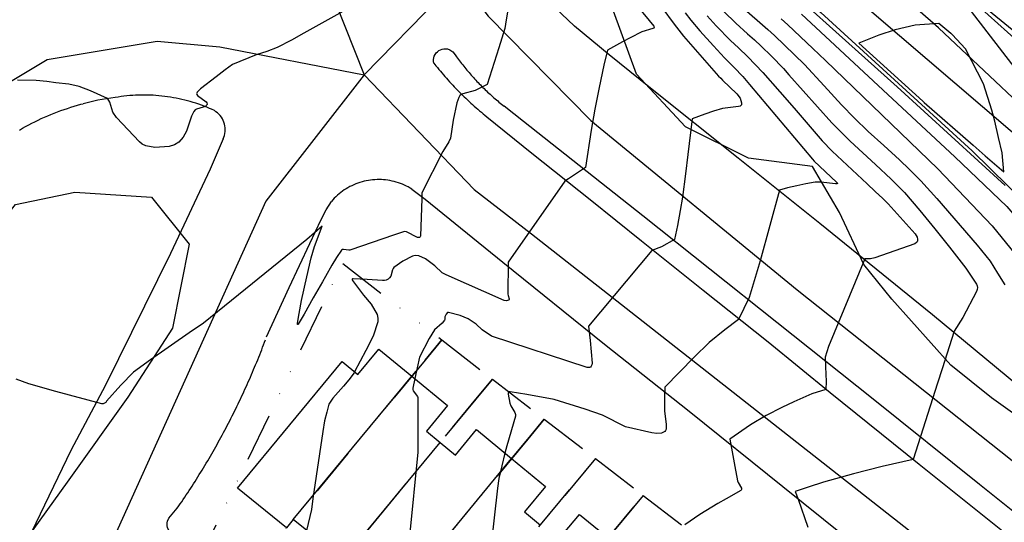
# Model space of a CAD drawing. Units: inches. Extents: x 1414290 to 1432222, y 576076 to 588042.
# Drawn here: x 1415562 to 1415807, y 580229 to 580354 of the extents above; entities that cross this region are included whole.
import ezdxf

# ---------------------------------------------------------------- set-up
doc = ezdxf.new("R2010")
doc.units = ezdxf.units.IN
doc.header["$LTSCALE"] = 48
doc.header["$MEASUREMENT"] = 0
doc.linetypes.add('DIVIDE2', pattern=[0.625, 0.25, -0.125, 0, -0.125, 0, -0.125])
for name, color, linetype in [('le-bldg', 15, 'Continuous'), ('le-bldg-partwall', 15, 'Continuous'), ('le-ctr-10', 1, 'Continuous'), ('le-ctr-2-3s2w', 1, 'Continuous'), ('le-lines-prop', 7, 'DIVIDE2'), ('le-pave-curb', 2, 'Continuous'), ('le-plant-tree', 4, 'Continuous'), ('le-street', 1, 'Continuous')]:
    doc.layers.add(name, color=color, linetype=linetype)

msp = doc.modelspace()

# ---------------------------------------------------------------- linework, layer by layer
at = {"layer": 'le-bldg'}
for points in [[(1415640.21, 580221.42), (1415629.73, 580229.89), (1415628, 580227.86), (1415615.82, 580237.69), (1415641.89, 580269.25), (1415645.81, 580266.02), (1415651.05, 580272.37), (1415659.23, 580265.62), (1415668.1, 580258.3), (1415662.86, 580251.95), (1415666.28, 580249.13), (1415670.1, 580245.97), (1415675.35, 580252.32), (1415684.09, 580245.1), (1415692.51, 580238.15), (1415687.27, 580231.81), (1415691.24, 580228.53)], [(1415695.7, 580224.85), (1415700.95, 580231.2), (1415708.11, 580225.36)]]:
    msp.add_lwpolyline(points, dxfattribs=at)
at = {"layer": 'le-bldg-partwall'}
for p, q in [((1415629.73, 580229.89), (1415659.23, 580265.62)), ((1415646.35, 580225), (1415666.28, 580249.13)), ((1415655.15, 580210.06), (1415684.09, 580245.1))]:
    msp.add_line(p, q, dxfattribs=at)
at = {"layer": 'le-ctr-10'}
for points in [[(1415741.29, 580357.71), (1415747.83, 580352.02), (1415749.54, 580350.51), (1415756.99, 580343.26), (1415761.87, 580337.98), (1415766.18, 580333.22), (1415769.48, 580329.93), (1415772.82, 580326.61), (1415776.72, 580323.1), (1415780.64, 580319.55), (1415783.13, 580317.15), (1415785.99, 580314.33), (1415789.91, 580309.89), (1415800, 580298.29), (1415803.21, 580294.26), (1415805.06, 580291.32), (1415806.9, 580288.37)], [(1415715.61, 580357.56), (1415719.46, 580352.87), (1415719.56, 580352.69), (1415719.57, 580352.6), (1415719.56, 580352.52), (1415719.52, 580352.45), (1415719.45, 580352.37), (1415719.23, 580352.23), (1415716.5, 580351.42), (1415713.61, 580349.92), (1415711.69, 580348.9), (1415707.92, 580346.87), (1415707.05, 580343.08), (1415705.87, 580337.54), (1415704.82, 580332.15), (1415703.87, 580326.88), (1415702.5, 580317.64), (1415698.21, 580314.81), (1415697.35, 580314.21), (1415683.25, 580293.99), (1415683.15, 580286.03), (1415683.19, 580285.76), (1415683.45, 580284.87), (1415683.45, 580284.75), (1415683.42, 580284.66), (1415683.36, 580284.58), (1415683.28, 580284.53), (1415682.78, 580284.43), (1415682.2, 580284.52), (1415667.75, 580290.91), (1415666.83, 580291.37), (1415664.93, 580293.09), (1415662.63, 580294.9), (1415660.95, 580295.64), (1415660.11, 580295.7), (1415659.37, 580295.55), (1415657, 580294.27), (1415654.8, 580292.73), (1415654.58, 580292.47), (1415654.41, 580292.13), (1415654, 580290.57), (1415653.7, 580290.11), (1415653.33, 580289.81), (1415652.89, 580289.58), (1415652.41, 580289.45), (1415651.94, 580289.43), (1415648.15, 580289.7), (1415644.6, 580289.92), (1415644.52, 580289.91), (1415644.47, 580289.88), (1415644.43, 580289.85), (1415644.4, 580289.8), (1415644.4, 580289.75), (1415644.41, 580289.68), (1415644.48, 580289.5), (1415647.24, 580285.77), (1415649.12, 580283.57), (1415650.58, 580280.97), (1415650.8, 580280.11), (1415650.77, 580279.16), (1415649.63, 580275.61), (1415647.76, 580272.01), (1415644.99, 580266.69)], [(1415644.99, 580266.69), (1415644.85, 580266.42), (1415643.52, 580264.71), (1415642.27, 580263.12), (1415639.61, 580260.16), (1415638.6, 580258.61), (1415638.06, 580256.63), (1415637.51, 580254.49), (1415637.11, 580251.87), (1415634.6, 580235.15), (1415634.24, 580232.39), (1415633.05, 580227.21)]]:
    msp.add_lwpolyline(points, dxfattribs=at)
at = {"layer": 'le-ctr-2-3s2w'}
msp.add_line((1415822, 580338.3), (1415772.4, 580383.05), dxfattribs=at)
for points in [[(1415822, 580342.25), (1415819, 580344.46), (1415816.52, 580346.05), (1415814.85, 580347.18), (1415813.18, 580348.33), (1415808.66, 580351.9), (1415801.9, 580357.45), (1415791.34, 580366.54), (1415772.75, 580383.43)], [(1415683.11, 580356.79), (1415682.73, 580354.42), (1415682.38, 580352.28), (1415680.89, 580347.44), (1415678.02, 580338.29), (1415678.01, 580338.27), (1415677.98, 580338.26), (1415674.99, 580336.84), (1415671.95, 580335.94), (1415671.61, 580335.82), (1415671.23, 580335.52), (1415670.94, 580335.05), (1415670.42, 580333.76), (1415669.56, 580329.38), (1415668.87, 580324.94), (1415668.46, 580324.02), (1415666.95, 580321.63), (1415661.71, 580311.27), (1415661.72, 580309.91), (1415661.36, 580300.52), (1415661.28, 580300.31), (1415661.22, 580300.23), (1415661.14, 580300.18), (1415660.95, 580300.14), (1415660.69, 580300.19), (1415657.9, 580301.62), (1415657.51, 580301.68), (1415657.17, 580301.63), (1415654.7, 580300.73), (1415644.07, 580297.11), (1415643.84, 580297.06), (1415643.57, 580297.05), (1415642.25, 580297.21), (1415641.94, 580297.15), (1415641.71, 580296.98), (1415640.48, 580295.21), (1415639.3, 580293.27), (1415637.72, 580290.48), (1415637.04, 580289.15), (1415635.88, 580287.13), (1415634.72, 580285.11), (1415632.4, 580281.08), (1415630.98, 580278.61), (1415630.89, 580278.48), (1415630.87, 580278.47), (1415630.85, 580278.47), (1415630.84, 580278.47), (1415630.84, 580278.47), (1415630.83, 580278.49), (1415630.81, 580278.53), (1415630.8, 580278.62), (1415630.81, 580278.87), (1415631.18, 580281.21), (1415631.79, 580284.46), (1415633.08, 580290.36), (1415634.19, 580295.11), (1415635.02, 580297.97), (1415636.92, 580303), (1415633.08, 580299.69), (1415607.37, 580278.84), (1415603.82, 580276.42), (1415594.21, 580269.67), (1415589.98, 580266.64), (1415586.82, 580263.35), (1415583.22, 580259.36), (1415583.03, 580259.08), (1415582.73, 580258.86), (1415582.37, 580258.74), (1415582.03, 580258.75), (1415570.63, 580261.81), (1415563.87, 580263.71), (1415560.72, 580264.89)], [(1415643.59, 580357.35), (1415632.35, 580351.05), (1415629.26, 580349.38), (1415625.72, 580347.52), (1415623.11, 580346.54), (1415620.48, 580345.66), (1415614.61, 580343.26), (1415612.77, 580341.94), (1415610.56, 580340.25), (1415606.61, 580337.2), (1415605.78, 580336.36), (1415605.68, 580336.17), (1415605.67, 580335.98), (1415605.73, 580335.78), (1415605.88, 580335.58), (1415608.02, 580333.98), (1415608.21, 580333.69), (1415608.29, 580333.4), (1415608.29, 580333.34), (1415608.27, 580333.28), (1415608.23, 580333.22), (1415608.08, 580333.03), (1415607.94, 580332.9), (1415607.33, 580332.61), (1415605.66, 580332.17), (1415605.31, 580331.95), (1415605, 580331.61), (1415604.35, 580330.38), (1415603.12, 580326.64), (1415602.35, 580325.19), (1415601.24, 580323.96), (1415600.17, 580323.27), (1415598.83, 580322.82), (1415595.26, 580322.6), (1415592.99, 580323.04), (1415592.12, 580323.46), (1415591.44, 580324.02), (1415585.76, 580330.09), (1415584.79, 580331.4), (1415584.08, 580333.89), (1415583.6, 580334.75), (1415583.55, 580334.79), (1415583.5, 580334.83), (1415579.25, 580336.71), (1415576.44, 580337.8), (1415573.89, 580338.36), (1415570.64, 580338.75), (1415568.39, 580339.01), (1415565.75, 580339.3), (1415561.04, 580339.38)], [(1415721.48, 580357.45), (1415724.57, 580353.32), (1415726.89, 580350.34), (1415735.62, 580340.38), (1415736.14, 580339.84), (1415736.6, 580339.36), (1415740.18, 580335.99), (1415740.94, 580334.87), (1415741.31, 580333.73), (1415741.32, 580333.4), (1415741.27, 580333.26), (1415741.2, 580333.14), (1415740.96, 580332.93), (1415740.59, 580332.78), (1415736.6, 580332.36), (1415734.35, 580331.62), (1415732.2, 580330.88), (1415728.99, 580329.72), (1415727.91, 580320.82), (1415727.35, 580316.01), (1415726.65, 580310.25), (1415726.04, 580306.89), (1415725.34, 580303.17), (1415724.63, 580299.72), (1415721.4, 580297.86), (1415718.98, 580296.97), (1415703.19, 580278.08), (1415703.6, 580274.53), (1415704.1, 580268.89), (1415704.06, 580268.46), (1415703.92, 580268.11), (1415703.73, 580267.9), (1415703.5, 580267.79), (1415703.23, 580267.76), (1415702.9, 580267.82), (1415679.04, 580275.63), (1415676.72, 580277.15), (1415675.24, 580278.58), (1415673.23, 580279.92), (1415671.25, 580280.74), (1415668.36, 580281.52), (1415668.29, 580281.53), (1415668.22, 580281.52), (1415668.15, 580281.48), (1415667.82, 580281.1), (1415667.49, 580280.44), (1415667.44, 580280.24), (1415667.42, 580279.77), (1415667.37, 580279.59), (1415666.8, 580278.83), (1415664.86, 580277.17), (1415663.53, 580275.04), (1415661.13, 580270.34), (1415659.97, 580265.01)], [(1415727.26, 580356.19), (1415728.67, 580354.34), (1415730.94, 580351.64), (1415734.34, 580347.92), (1415737.11, 580344.93), (1415739.5, 580342.52), (1415741.6, 580340.32), (1415743.3, 580338.29), (1415758.99, 580319.69), (1415759.42, 580319.23), (1415764.97, 580313.99), (1415765.15, 580313.78), (1415765.18, 580313.7), (1415765.18, 580313.66), (1415765.17, 580313.63), (1415765.15, 580313.6), (1415765.13, 580313.58), (1415765.04, 580313.54), (1415764.75, 580313.51), (1415761.02, 580313.97), (1415759.64, 580313.96), (1415757.35, 580313.52), (1415755.07, 580313.04), (1415752.8, 580312.52), (1415750.78, 580312.01), (1415745.94, 580294.37), (1415745.2, 580291.86), (1415743.2, 580285.25), (1415740.6, 580279.73), (1415737.14, 580277.19), (1415733.29, 580274.03), (1415729.5, 580270.32), (1415722.25, 580262.88), (1415722.16, 580260.46), (1415722.12, 580256.89), (1415722.58, 580253.65), (1415722.55, 580252.42), (1415722.43, 580252.1), (1415722.2, 580251.82), (1415721.42, 580251.45), (1415720.25, 580251.32), (1415718.96, 580251.49), (1415712.4, 580253.04), (1415706.71, 580255.91), (1415702.36, 580257.41), (1415694.7, 580259.82), (1415687.86, 580261.02), (1415683.69, 580261.74), (1415683.49, 580261.71), (1415683.41, 580261.66), (1415683.34, 580261.6), (1415683.25, 580261.41), (1415683.22, 580261.13), (1415683.66, 580258.91), (1415683.92, 580258.2), (1415684.88, 580256.56), (1415685.02, 580256.1), (1415685.04, 580255.67), (1415682.86, 580248.29), (1415682.43, 580246.47)], [(1415732.78, 580355.4), (1415735.01, 580352.94), (1415738.54, 580349.3), (1415740.58, 580347.4), (1415742.86, 580345.19), (1415746.66, 580341.28), (1415750.86, 580336.47), (1415754.44, 580332.37), (1415761.4, 580324.23), (1415763.86, 580321.68), (1415772.6, 580313.53), (1415774.61, 580311.68), (1415776.49, 580309.89), (1415777.79, 580308.55), (1415784.57, 580301.08), (1415785.04, 580300.22), (1415785.12, 580299.79), (1415785.1, 580299.36), (1415785.03, 580299.12), (1415784.9, 580298.92), (1415784.45, 580298.6), (1415774.53, 580295.15), (1415773.39, 580294.9), (1415772.05, 580294.88), (1415762.97, 580273), (1415762.16, 580270.4), (1415762.26, 580267.97), (1415762.37, 580264.27), (1415762.29, 580262.32), (1415758.82, 580261.2), (1415754.36, 580259.21), (1415751.33, 580257.83), (1415747.48, 580255.82), (1415743.58, 580253.52), (1415738.44, 580249.92), (1415738.95, 580246.81), (1415739.63, 580243.15), (1415740.35, 580239.58), (1415740.52, 580239.14), (1415741.27, 580237.76), (1415741.31, 580237.56), (1415741.3, 580237.39), (1415741.23, 580237.24), (1415741.11, 580237.11), (1415737.51, 580235.04), (1415735.44, 580233.91), (1415730.93, 580231.18), (1415727.18, 580228.59)], [(1415736.9, 580356.49), (1415739.92, 580353.54), (1415742.82, 580350.9), (1415744.53, 580349.39), (1415746.2, 580347.85), (1415748.75, 580345.32), (1415751.79, 580342.26), (1415753.12, 580340.74), (1415763.8, 580328.74), (1415768.33, 580324.14), (1415774.67, 580318.34), (1415778.58, 580314.75), (1415781.87, 580311.42), (1415785.68, 580306.91), (1415789.43, 580302.35), (1415793.11, 580297.75), (1415797.17, 580292.57), (1415799.81, 580288.53), (1415800, 580288.11), (1415800.06, 580287.71), (1415799.99, 580287.22), (1415799.79, 580286.71), (1415796.4, 580280.27), (1415794.25, 580276.88), (1415791.27, 580267.47), (1415790.12, 580263.87), (1415784.02, 580244.84), (1415776.34, 580243.1), (1415769.21, 580241.29), (1415761.73, 580239.18), (1415757.9, 580237.98), (1415754.71, 580236.89), (1415755.39, 580234.94), (1415757.85, 580227.97)], [(1415756.22, 580355.83), (1415794.43, 580320.28), (1415807.37, 580307.89), (1415810.26, 580304.46), (1415815.87, 580297.79), (1415818.36, 580294.27), (1415819.66, 580291.93), (1415821.58, 580288.48), (1415822, 580287.94)], [(1415751.15, 580354.67), (1415752.88, 580353.17), (1415759.08, 580347.3), (1415762.25, 580344.27), (1415790.17, 580317.28), (1415803.68, 580303.08), (1415809.44, 580296), (1415811.65, 580292.67), (1415813.89, 580289.22), (1415814.89, 580287.14), (1415816.43, 580284.12), (1415820.07, 580278.48), (1415821.68, 580276.3), (1415822, 580275.92)], [(1415770.5, 580348.62), (1415786.44, 580334.11), (1415786.77, 580333.81), (1415798.96, 580323.15), (1415801.96, 580320.54), (1415806.6, 580316.53), (1415806.19, 580321.24), (1415805.32, 580325.11), (1415804.37, 580329.2), (1415803.64, 580331.87), (1415801.56, 580338.44), (1415797.09, 580347.2), (1415793.72, 580350.76), (1415793.58, 580350.89), (1415793.45, 580351), (1415790.41, 580353.47), (1415784.51, 580353.11), (1415779.58, 580351.89), (1415775.47, 580350.59), (1415770.5, 580348.62)], [(1415659.97, 580265.01), (1415659.47, 580262.67), (1415659.47, 580262.34), (1415659.61, 580261.98), (1415660.62, 580260.6), (1415660.72, 580260.33), (1415660.75, 580260.08), (1415660.72, 580246.72), (1415656.6, 580204.87)], [(1415682.43, 580246.47), (1415680.93, 580240.17), (1415680.6, 580237.76), (1415678.89, 580222.9), (1415679.44, 580218.9), (1415680.68, 580211.64), (1415680.99, 580208.73), (1415681.1, 580194.78), (1415680.88, 580193.37), (1415677.71, 580186.14)]]:
    msp.add_lwpolyline(points, dxfattribs=at)
at = {"layer": 'le-lines-prop'}
for points in [[(1415666.68, 580274.65), (1415662.56, 580269.63), (1415614.13, 580211), (1415605.3, 580217.8), (1415642.03, 580293.68), (1415666.68, 580274.65)], [(1415666.68, 580274.65), (1415679.31, 580264.91), (1415675.18, 580259.91), (1415630.87, 580206.25), (1415626.74, 580201.26), (1415614.13, 580211), (1415662.56, 580269.63), (1415666.68, 580274.65)], [(1415679.31, 580264.91), (1415692.22, 580254.93), (1415688.09, 580249.94), (1415643.79, 580196.29), (1415639.65, 580191.28), (1415626.74, 580201.26), (1415630.87, 580206.25), (1415675.18, 580259.91), (1415679.31, 580264.91)], [(1415704.93, 580245.11), (1415652.38, 580181.48), (1415639.65, 580191.28), (1415643.79, 580196.29), (1415688.09, 580249.94), (1415692.22, 580254.93), (1415704.93, 580245.11)], [(1415716.85, 580235.93), (1415668.41, 580177.28), (1415664.28, 580172.28), (1415652.38, 580181.48), (1415704.93, 580245.11), (1415716.85, 580235.93)], [(1415716.85, 580235.93), (1415729.91, 580225.86), (1415725.77, 580220.85), (1415677.34, 580162.21), (1415664.28, 580172.28), (1415668.41, 580177.28), (1415716.85, 580235.93)]]:
    msp.add_lwpolyline(points, close=True, dxfattribs=at)
at = {"layer": 'le-pave-curb'}
msp.add_line((1415598.75, 580230.21), (1415600.8, 580232.72), dxfattribs=at)
for points in [[(1415995.34, 580119.63), (1415970.3, 580154.44), (1415944.2, 580188.28), (1415923.71, 580213.15), (1415905.3, 580234.86), (1415878.62, 580264.53), (1415843.5, 580301.28), (1415822.96, 580321.66), (1415790.31, 580352.39), (1415761.56, 580377.67), (1415717.37, 580414.61), (1415689.15, 580437.11), (1415653.85, 580469.39)], [(1415658.25, 580441.77), (1415675.21, 580426.81), (1415703.6, 580403.61), (1415735.26, 580378.53), (1415761.04, 580356.21), (1415798.75, 580321.74), (1415843.69, 580277.58), (1415870.26, 580249.86), (1415899.3, 580216.66), (1415958.42, 580144.84), (1415922.39, 580172.62), (1415889.51, 580199.54), (1415850.22, 580231.13), (1415820.7, 580254.47), (1415788.86, 580280.89), (1415760.79, 580303.68), (1415740.46, 580319.94), (1415718.69, 580337.38), (1415708.34, 580345.71), (1415699.72, 580352.84), (1415693.29, 580359.01)], [(1415664.73, 580343.62), (1415664.66, 580344.06), (1415664.65, 580344.51), (1415664.71, 580344.95), (1415664.84, 580345.38), (1415665.03, 580345.78), (1415665.29, 580346.15), (1415665.59, 580346.47), (1415665.95, 580346.74), (1415666.34, 580346.96), (1415666.76, 580347.11), (1415667.2, 580347.19), (1415667.65, 580347.2), (1415668.09, 580347.15), (1415668.69, 580346.95)], [(1415668.69, 580346.95), (1415669.41, 580346.42), (1415670.02, 580345.66)], [(1415670.02, 580345.66), (1415670.38, 580345.18), (1415670.63, 580344.84), (1415670.88, 580344.51), (1415671.13, 580344.18), (1415671.38, 580343.84), (1415671.64, 580343.52), (1415671.9, 580343.19), (1415672.16, 580342.86), (1415672.42, 580342.54), (1415672.68, 580342.22), (1415672.95, 580341.9), (1415673.22, 580341.58), (1415673.49, 580341.26), (1415673.76, 580340.94), (1415674.04, 580340.63), (1415674.31, 580340.32), (1415674.59, 580340.01), (1415674.88, 580339.7), (1415675.16, 580339.39), (1415675.45, 580339.08), (1415675.74, 580338.78), (1415676.02, 580338.48), (1415676.32, 580338.18), (1415676.61, 580337.88), (1415676.91, 580337.59), (1415677.21, 580337.29), (1415677.51, 580337), (1415677.81, 580336.71), (1415678.11, 580336.42), (1415678.42, 580336.14), (1415678.73, 580335.85), (1415679.04, 580335.57), (1415679.35, 580335.29), (1415679.66, 580335.01), (1415679.98, 580334.74), (1415680.3, 580334.46), (1415680.61, 580334.19), (1415680.94, 580333.92), (1415681.26, 580333.65), (1415681.58, 580333.39), (1415681.91, 580333.12), (1415682.24, 580332.86)], [(1415664.73, 580343.62), (1415665.25, 580342.97), (1415665.61, 580342.52), (1415665.97, 580342.07), (1415666.34, 580341.62), (1415666.71, 580341.18), (1415667.09, 580340.74), (1415667.47, 580340.3), (1415667.85, 580339.87), (1415668.23, 580339.43), (1415668.62, 580339), (1415669.01, 580338.58), (1415669.41, 580338.15), (1415669.8, 580337.73), (1415670.2, 580337.31), (1415670.6, 580336.9), (1415671.01, 580336.48), (1415671.42, 580336.07), (1415671.83, 580335.67), (1415672.25, 580335.26), (1415672.66, 580334.86), (1415673.08, 580334.46), (1415673.51, 580334.07), (1415673.93, 580333.67), (1415674.36, 580333.29), (1415674.79, 580332.9), (1415675.23, 580332.52), (1415675.67, 580332.14), (1415676.11, 580331.76), (1415676.55, 580331.38), (1415677, 580331.01), (1415677.44, 580330.65), (1415677.9, 580330.28)], [(1415609.41, 580332.12), (1415608.89, 580332.34), (1415608.22, 580332.62), (1415607.54, 580332.89), (1415606.86, 580333.14), (1415606.18, 580333.38), (1415605.49, 580333.61), (1415604.8, 580333.83), (1415604.1, 580334.03), (1415603.41, 580334.22), (1415602.7, 580334.41), (1415602, 580334.58), (1415601.29, 580334.73), (1415600.58, 580334.88), (1415599.87, 580335.01), (1415599.15, 580335.13), (1415598.43, 580335.24), (1415597.72, 580335.34), (1415596.99, 580335.42), (1415596.27, 580335.49), (1415595.55, 580335.55), (1415594.82, 580335.6), (1415594.1, 580335.63), (1415593.38, 580335.65), (1415592.65, 580335.66), (1415591.93, 580335.66), (1415591.2, 580335.64), (1415590.47, 580335.61), (1415589.75, 580335.57), (1415589.03, 580335.52), (1415588.3, 580335.45), (1415587.58, 580335.37), (1415586.86, 580335.28), (1415586.15, 580335.18), (1415585.43, 580335.06)], [(1415561.58, 580326.96), (1415562.33, 580327.39), (1415563.09, 580327.82), (1415563.86, 580328.23), (1415564.64, 580328.64), (1415565.42, 580329.03), (1415566.2, 580329.42), (1415566.99, 580329.79), (1415567.79, 580330.15), (1415568.59, 580330.5), (1415569.39, 580330.84), (1415570.2, 580331.16), (1415571.02, 580331.48), (1415571.84, 580331.78), (1415572.66, 580332.08), (1415573.49, 580332.36), (1415574.32, 580332.63), (1415575.15, 580332.89), (1415575.99, 580333.13), (1415576.83, 580333.37), (1415577.42, 580333.52)], [(1415585.43, 580335.06), (1415581.06, 580334.39), (1415577.42, 580333.52)], [(1415612.29, 580324.72), (1415612.47, 580325.16), (1415612.61, 580325.61), (1415612.72, 580326.08), (1415612.78, 580326.55), (1415612.8, 580327.02), (1415612.78, 580327.5), (1415612.72, 580327.97), (1415612.62, 580328.43), (1415612.48, 580328.89), (1415612.29, 580329.33), (1415612.08, 580329.75), (1415611.82, 580330.16), (1415611.53, 580330.54), (1415611.22, 580330.89), (1415610.87, 580331.22), (1415610.49, 580331.51), (1415610.09, 580331.78), (1415609.41, 580332.12)], [(1415979.82, 580083.26), (1415973.63, 580091.09), (1415962.33, 580102.56), (1415947.72, 580116.76), (1415934.68, 580129.74), (1415914.67, 580146.28), (1415894.46, 580162.75), (1415870.15, 580182.58), (1415841.66, 580205.23), (1415820.08, 580223.01), (1415800.57, 580238.67), (1415774.1, 580259.87), (1415750.11, 580279.03), (1415716.71, 580305.58), (1415687, 580329.11), (1415682.24, 580332.86)], [(1415677.9, 580330.28), (1415689.11, 580321.23), (1415703.64, 580309.67), (1415716.44, 580299.38), (1415731.78, 580287.04), (1415747.96, 580274.19), (1415763.39, 580261.54), (1415785.53, 580243.66), (1415806.27, 580227.05), (1415823.34, 580213.43), (1415886.89, 580162.15), (1415932.17, 580123.97), (1415939.94, 580116.63), (1415969.69, 580087.17), (1415974.73, 580081.09)], [(1415612.29, 580324.72), (1415609.05, 580317.23), (1415599.14, 580296.23), (1415583, 580263.39)], [(1415659.24, 580312.24), (1415658.83, 580312.49), (1415658.36, 580312.76), (1415657.88, 580313), (1415657.39, 580313.23), (1415656.9, 580313.45), (1415656.4, 580313.65), (1415655.89, 580313.82), (1415655.37, 580313.99), (1415654.85, 580314.13), (1415654.32, 580314.25), (1415653.79, 580314.36), (1415653.26, 580314.45), (1415652.72, 580314.52), (1415652.19, 580314.57), (1415651.65, 580314.6), (1415651.11, 580314.61), (1415650.57, 580314.61), (1415650.03, 580314.58), (1415649.49, 580314.54), (1415648.95, 580314.48), (1415648.42, 580314.4), (1415647.89, 580314.3), (1415647.36, 580314.18), (1415646.84, 580314.04), (1415646.32, 580313.89), (1415645.81, 580313.72), (1415645.3, 580313.53), (1415644.8, 580313.32), (1415644.31, 580313.09), (1415643.83, 580312.85), (1415643.35, 580312.59), (1415642.89, 580312.32), (1415642.43, 580312.03), (1415641.99, 580311.72), (1415641.55, 580311.4), (1415641.13, 580311.06), (1415640.72, 580310.71), (1415640.32, 580310.35), (1415639.94, 580309.97), (1415639.57, 580309.58), (1415639.21, 580309.17)], [(1415659.24, 580312.24), (1415662.59, 580309.71), (1415681.87, 580294.07), (1415707.19, 580273.6), (1415728.31, 580256.94), (1415751.57, 580238.16), (1415781.55, 580214.07), (1415820.75, 580182.57), (1415852.03, 580157.78)], [(1415623.06, 580275.43), (1415628.7, 580287.68), (1415633.86, 580298.7), (1415636.68, 580304.7), (1415637.93, 580307.08), (1415639.21, 580309.17)], [(1415600.8, 580232.72), (1415601.27, 580233.3), (1415601.6, 580233.79), (1415601.98, 580234.35), (1415602.35, 580234.9), (1415602.73, 580235.46), (1415603.09, 580236.02), (1415603.46, 580236.58), (1415603.83, 580237.14), (1415604.2, 580237.7), (1415604.56, 580238.26), (1415604.92, 580238.83), (1415605.28, 580239.39), (1415605.64, 580239.96), (1415605.99, 580240.53), (1415606.34, 580241.1), (1415606.69, 580241.67), (1415607.04, 580242.24), (1415607.39, 580242.81), (1415607.73, 580243.39), (1415608.08, 580243.96), (1415608.42, 580244.54), (1415608.76, 580245.12), (1415609.09, 580245.7), (1415609.43, 580246.28), (1415609.76, 580246.86), (1415610.09, 580247.44), (1415610.42, 580248.03), (1415610.75, 580248.61), (1415611.07, 580249.2), (1415611.4, 580249.78), (1415611.72, 580250.37), (1415612.04, 580250.96), (1415612.35, 580251.55), (1415612.67, 580252.14), (1415612.98, 580252.73), (1415613.29, 580253.33), (1415613.6, 580253.92), (1415613.9, 580254.52), (1415614.21, 580255.12), (1415614.51, 580255.71), (1415614.81, 580256.31), (1415615.11, 580256.91), (1415615.4, 580257.51), (1415615.7, 580258.11), (1415615.99, 580258.72), (1415616.28, 580259.32), (1415616.56, 580259.93), (1415616.85, 580260.53), (1415617.13, 580261.14), (1415617.42, 580261.75), (1415617.69, 580262.36), (1415617.97, 580262.97), (1415618.25, 580263.58), (1415618.52, 580264.19), (1415618.79, 580264.8), (1415619.05, 580265.41), (1415619.32, 580266.03), (1415619.58, 580266.64), (1415619.85, 580267.26), (1415620.11, 580267.88), (1415620.36, 580268.49), (1415620.62, 580269.11), (1415620.87, 580269.73), (1415621.12, 580270.35), (1415621.37, 580270.97), (1415621.62, 580271.6), (1415621.86, 580272.22), (1415622.1, 580272.84), (1415622.34, 580273.47), (1415622.58, 580274.09), (1415622.82, 580274.72)], [(1415583, 580263.39), (1415574.38, 580247.12), (1415564.56, 580226.73), (1415556.34, 580206.13), (1415546.33, 580182.39), (1415533.17, 580151.26), (1415519.02, 580117.47), (1415506.22, 580087.28), (1415497.11, 580065.25), (1415488.9, 580044.96), (1415486.19, 580037.63), (1415484.62, 580031.88), (1415483.5, 580025.68), (1415483.41, 580024.62), (1415483.28, 580020.96), (1415484.78, 580007.75)], [(1415599.08, 580226.89), (1415598.81, 580227.2), (1415598.6, 580227.54), (1415598.44, 580227.92), (1415598.34, 580228.31), (1415598.3, 580228.72), (1415598.33, 580229.12), (1415598.42, 580229.52), (1415598.75, 580230.21)]]:
    msp.add_lwpolyline(points, dxfattribs=at)
at = {"layer": 'le-plant-tree'}
for points in [[(1415742.29, 580371.65), (1415780.02, 580337.74), (1415806.91, 580313.12)], [(1415809.43, 580342.35), (1415795.48, 580360.55)], [(1415811.12, 580254.87), (1415803.57, 580260.22), (1415793.42, 580268.36), (1415778.76, 580284.79), (1415771.74, 580293.45), (1415765.67, 580306.39), (1415758.96, 580317.87), (1415743.04, 580319.92), (1415727.4, 580327.79), (1415715.19, 580340.84), (1415709.41, 580356.61)]]:
    msp.add_lwpolyline(points, dxfattribs=at)
msp.add_lwpolyline([(1415501.73, 580108.09), (1415491.09, 580116.48), (1415492.62, 580137.15), (1415503.72, 580170.17), (1415518.38, 580214.03), (1415533.6, 580267.26), (1415546.08, 580290.28), (1415560.54, 580308.39), (1415575.36, 580311.5), (1415594.42, 580310.2), (1415603.79, 580298.5), (1415599.69, 580277.56), (1415588.53, 580260.36), (1415573.45, 580239.18), (1415557.89, 580217.66), (1415545.64, 580186.65), (1415525.75, 580150.74), (1415518.08, 580121.71), (1415512.36, 580110.68), (1415501.73, 580108.09)], close=True, dxfattribs=at)
at = {"layer": 'le-street'}
for p, q in [((1415647.35, 580340.69), (1415671.01, 580364.96)), ((1415611.44, 580347.71), (1415647.35, 580340.69))]:
    msp.add_line(p, q, dxfattribs=at)
for points in [[(1415608.24, 580494.67), (1415619.35, 580432.03), (1415630.52, 580383.22), (1415647.35, 580340.69)], [(1415643.38, 580462.63), (1415678.91, 580434.5), (1415739.33, 580385.98), (1415822, 580315.11), (1415831.96, 580301.37), (1415897.06, 580229.63), (1415961.21, 580152.16), (1415984.96, 580100.78)], [(1415671.01, 580364.96), (1415678.21, 580355.29), (1415703.8, 580329.33), (1415755.18, 580287.15), (1415822, 580234.04), (1415843.39, 580217.04), (1415906.04, 580167.41), (1415965.21, 580118.38), (1415984.96, 580100.78)], [(1415441.48, 579976.71), (1415469.83, 580098), (1415519.9, 580286.83), (1415532.26, 580319.33), (1415547.82, 580332.15), (1415568.42, 580344.51), (1415595.88, 580349.08), (1415611.44, 580347.71)], [(1415647.35, 580340.69), (1415622.9, 580309.24), (1415582.53, 580219.83)], [(1415647.35, 580340.69), (1415674.77, 580312.15), (1415689.05, 580301.1), (1415805.31, 580209.7), (1415822, 580196.23), (1415864.3, 580162.12)]]:
    msp.add_lwpolyline(points, dxfattribs=at)

doc.saveas('drawing.dxf')
